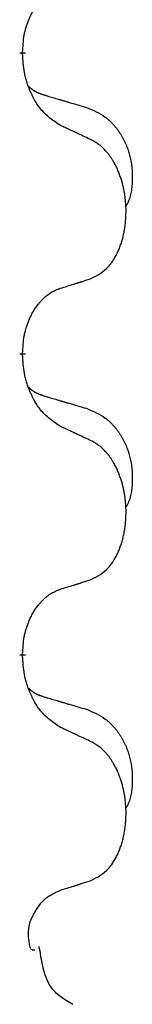
# Model space of a CAD drawing. Units: millimetres. Extents: x -632 to 1148, y -156 to 485.
# Drawn here: x 376 to 378, y 235 to 246 of the extents above; entities that cross this region are included whole.
import ezdxf

# ---------------------------------------------------------------- set-up
doc = ezdxf.new("R2010")
doc.units = ezdxf.units.MM
doc.linetypes.add('SLD_Durchgehend', pattern=[0, 0, 0])

# ---------------------------------------------------------------- blocks, each defined once
blk = doc.blocks.new('HL50WU-0-130', base_point=(258.025, 164.634))
at = {"color": 7, "linetype": 'SLD_Durchgehend', "const_width": 0.0625}
for points in [[(376.521, 245.235), (376.521, 245.22)], [(376.521, 242.06), (376.521, 242.045)], [(376.521, 238.885), (376.521, 238.87)]]:
    blk.add_lwpolyline(points, dxfattribs=at)
at = {"color": 7, "linetype": 'SLD_Durchgehend'}
for points, knots in [([(376.521, 245.235), (376.523, 245.266), (376.526, 245.327), (376.534, 245.395), (376.542, 245.44), (376.547, 245.461), (376.553, 245.481), (376.558, 245.502), (376.565, 245.522), (376.571, 245.541), (376.578, 245.56), (376.586, 245.58), (376.596, 245.603), (376.607, 245.627), (376.619, 245.65), (376.632, 245.673), (376.644, 245.694), (376.657, 245.714), (376.671, 245.733), (376.687, 245.754), (376.705, 245.776), (376.725, 245.799), (376.747, 245.82), (376.769, 245.84), (376.791, 245.857), (376.813, 245.872), (376.837, 245.886), (376.862, 245.899), (376.891, 245.911), (376.912, 245.919), (376.922, 245.922)], [0, 0, 0, 0, 0.0921911, 0.1843821, 0.20591, 0.2274409, 0.2489766, 0.2705115, 0.2907895, 0.3110675, 0.3313472, 0.3516275, 0.3780441, 0.4044611, 0.4308749, 0.4572883, 0.4811357, 0.5049824, 0.5288358, 0.5526907, 0.5831984, 0.6137075, 0.6442319, 0.6747535, 0.7017613, 0.7287719, 0.7557302, 0.7826753, 0.8155538, 0.8484323, 0.8484323, 0.8484323, 0.8484323]), ([(376.922, 244.463), (376.883, 244.488), (376.806, 244.539), (376.732, 244.61), (376.694, 244.661), (376.678, 244.682), (376.664, 244.705), (376.65, 244.728), (376.636, 244.753), (376.623, 244.78), (376.61, 244.806), (376.599, 244.832), (376.589, 244.856), (376.58, 244.878), (376.572, 244.901), (376.565, 244.924), (376.558, 244.948), (376.551, 244.972), (376.545, 244.997), (376.536, 245.046), (376.527, 245.121), (376.523, 245.187), (376.521, 245.22)], [0, 0, 0, 0, 0.1384339, 0.2768679, 0.3033597, 0.3298585, 0.3563872, 0.3829147, 0.4124908, 0.4420671, 0.4716312, 0.5011954, 0.5251621, 0.5491281, 0.5730953, 0.5970624, 0.6225046, 0.647948, 0.6733839, 0.6988157, 0.7982768, 0.8977379, 0.8977379, 0.8977379, 0.8977379]), ([(376.585, 244.878), (376.585, 244.877), (376.586, 244.876), (376.589, 244.873), (376.593, 244.869), (376.599, 244.863), (376.605, 244.858), (376.611, 244.853), (376.617, 244.848), (376.624, 244.843), (376.63, 244.839), (376.637, 244.834), (376.643, 244.83), (376.65, 244.826), (376.657, 244.823), (376.664, 244.819), (376.671, 244.815), (376.678, 244.812), (376.685, 244.809), (376.693, 244.806), (376.7, 244.803), (376.707, 244.8), (376.715, 244.797), (376.73, 244.792), (376.753, 244.784), (376.773, 244.778), (376.783, 244.775)], [0, 0, 0, 0, 0.001845, 0.0036901, 0.0117985, 0.0199078, 0.0280202, 0.0361323, 0.0440497, 0.0519672, 0.0598837, 0.0678001, 0.0756537, 0.0835073, 0.0913611, 0.0992148, 0.1070839, 0.114953, 0.1228221, 0.1306911, 0.1386101, 0.1465292, 0.1544482, 0.1623671, 0.1943097, 0.2262522, 0.2262522, 0.2262522, 0.2262522]), ([(376.783, 244.775), (376.802, 244.77), (376.841, 244.758), (376.884, 244.746), (376.912, 244.737), (376.927, 244.733), (376.941, 244.729), (376.955, 244.725), (376.97, 244.72), (376.984, 244.716), (376.998, 244.712), (377.038, 244.7), (377.103, 244.681), (377.163, 244.664), (377.193, 244.655)], [0, 0, 0, 0, 0.0597754, 0.1195507, 0.1344951, 0.1494396, 0.164384, 0.1793284, 0.1942733, 0.2092182, 0.2241631, 0.239108, 0.3332541, 0.4274002, 0.4274002, 0.4274002, 0.4274002]), ([(377.193, 244.655), (377.228, 244.64), (377.297, 244.611), (377.371, 244.569), (377.416, 244.534), (377.438, 244.515), (377.459, 244.494), (377.479, 244.473), (377.499, 244.45), (377.518, 244.426), (377.536, 244.401), (377.552, 244.376), (377.568, 244.349), (377.583, 244.323), (377.597, 244.295), (377.61, 244.268), (377.621, 244.239), (377.632, 244.21), (377.642, 244.18), (377.65, 244.151), (377.657, 244.121), (377.663, 244.09), (377.668, 244.06), (377.672, 244.029), (377.675, 243.998), (377.677, 243.967), (377.678, 243.936), (377.678, 243.904), (377.677, 243.873), (377.676, 243.841), (377.673, 243.81), (377.669, 243.779), (377.663, 243.749), (377.656, 243.719), (377.647, 243.69), (377.636, 243.661), (377.623, 243.633), (377.612, 243.614), (377.607, 243.604)], [0, 0, 0, 0, 0.11248, 0.224961, 0.254186, 0.283426, 0.31271, 0.341991, 0.372448, 0.402906, 0.433349, 0.463793, 0.494366, 0.524938, 0.555513, 0.586088, 0.617098, 0.648109, 0.679115, 0.710121, 0.740923, 0.771725, 0.802531, 0.833337, 0.864673, 0.896008, 0.927346, 0.958685, 0.99012, 1.021553, 1.05301, 1.084467, 1.114994, 1.145525, 1.175982, 1.206419, 1.238567, 1.270714, 1.270714, 1.270714, 1.270714]), ([(377.245, 244.312), (377.222, 244.323), (377.177, 244.344), (377.127, 244.367), (377.097, 244.382), (377.085, 244.387), (377.074, 244.393), (377.062, 244.398), (377.05, 244.403), (377.039, 244.409), (377.027, 244.414), (377.004, 244.425), (376.969, 244.441), (376.937, 244.456), (376.922, 244.463)], [0, 0, 0, 0, 0.0753711, 0.1507421, 0.1636224, 0.1765026, 0.1893829, 0.2022632, 0.215138, 0.2280128, 0.2408877, 0.2537625, 0.3052361, 0.3567097, 0.3567097, 0.3567097, 0.3567097]), ([(377.245, 242.85), (377.278, 242.866), (377.343, 242.9), (377.407, 242.952), (377.441, 242.992), (377.455, 243.01), (377.468, 243.028), (377.481, 243.048), (377.494, 243.07), (377.507, 243.092), (377.518, 243.115), (377.529, 243.138), (377.538, 243.16), (377.547, 243.182), (377.555, 243.204), (377.563, 243.227), (377.57, 243.251), (377.577, 243.276), (377.583, 243.3), (377.589, 243.325), (377.594, 243.351), (377.598, 243.378), (377.602, 243.404), (377.605, 243.431), (377.608, 243.459), (377.61, 243.486), (377.611, 243.514), (377.612, 243.541), (377.612, 243.567), (377.612, 243.592), (377.611, 243.617), (377.609, 243.642), (377.607, 243.667), (377.604, 243.691), (377.601, 243.716), (377.598, 243.74), (377.594, 243.764), (377.589, 243.788), (377.584, 243.811), (377.579, 243.834), (377.573, 243.857), (377.567, 243.879), (377.56, 243.901), (377.552, 243.923), (377.544, 243.945), (377.536, 243.968), (377.526, 243.99), (377.517, 244.012), (377.507, 244.033), (377.496, 244.053), (377.486, 244.072), (377.473, 244.094), (377.458, 244.118), (377.441, 244.143), (377.422, 244.168), (377.403, 244.19), (377.384, 244.211), (377.365, 244.23), (377.345, 244.248), (377.318, 244.268), (377.285, 244.29), (377.258, 244.305), (377.245, 244.312)], [0, 0, 0, 0, 0.11048, 0.22096, 0.2438, 0.266649, 0.289537, 0.312423, 0.338182, 0.363942, 0.389684, 0.415425, 0.43907, 0.462713, 0.48636, 0.510006, 0.535335, 0.560664, 0.585992, 0.611321, 0.638238, 0.665155, 0.692074, 0.718994, 0.746736, 0.774479, 0.802219, 0.829959, 0.855068, 0.880178, 0.905288, 0.930398, 0.955063, 0.979727, 1.004391, 1.029055, 1.05317, 1.077286, 1.101401, 1.125516, 1.148415, 1.171313, 1.194212, 1.217111, 1.241338, 1.265564, 1.289789, 1.314014, 1.33646, 1.358905, 1.381354, 1.403803, 1.434509, 1.465215, 1.495942, 1.526667, 1.553727, 1.58079, 1.607802, 1.634803, 1.680601, 1.726399, 1.726399, 1.726399, 1.726399]), ([(376.922, 242.747), (376.945, 242.754), (376.991, 242.769), (377.041, 242.784), (377.072, 242.794), (377.083, 242.797), (377.095, 242.801), (377.107, 242.805), (377.118, 242.808), (377.13, 242.812), (377.141, 242.816), (377.164, 242.823), (377.199, 242.834), (377.23, 242.845), (377.245, 242.85)], [0, 0, 0, 0, 0.072467, 0.1449339, 0.1570396, 0.1691453, 0.181251, 0.1933566, 0.2054742, 0.2175917, 0.2297093, 0.2418268, 0.2903502, 0.3388736, 0.3388736, 0.3388736, 0.3388736]), ([(376.521, 242.06), (376.523, 242.091), (376.526, 242.152), (376.534, 242.22), (376.542, 242.265), (376.547, 242.286), (376.553, 242.306), (376.558, 242.327), (376.565, 242.347), (376.571, 242.366), (376.578, 242.385), (376.586, 242.405), (376.596, 242.428), (376.607, 242.452), (376.619, 242.475), (376.632, 242.498), (376.644, 242.519), (376.657, 242.539), (376.671, 242.558), (376.687, 242.579), (376.705, 242.601), (376.725, 242.624), (376.747, 242.645), (376.769, 242.665), (376.791, 242.682), (376.813, 242.697), (376.837, 242.711), (376.862, 242.724), (376.891, 242.736), (376.912, 242.744), (376.922, 242.747)], [0, 0, 0, 0, 0.0921911, 0.1843821, 0.20591, 0.2274409, 0.2489766, 0.2705115, 0.2907895, 0.3110675, 0.3313472, 0.3516275, 0.3780441, 0.4044611, 0.4308749, 0.4572883, 0.4811357, 0.5049824, 0.5288358, 0.5526907, 0.5831984, 0.6137075, 0.6442319, 0.6747535, 0.7017613, 0.7287719, 0.7557302, 0.7826753, 0.8155538, 0.8484323, 0.8484323, 0.8484323, 0.8484323]), ([(376.922, 241.288), (376.883, 241.313), (376.806, 241.364), (376.732, 241.435), (376.694, 241.486), (376.678, 241.507), (376.664, 241.53), (376.65, 241.553), (376.636, 241.578), (376.623, 241.605), (376.61, 241.631), (376.599, 241.657), (376.589, 241.681), (376.58, 241.703), (376.572, 241.726), (376.565, 241.749), (376.558, 241.773), (376.551, 241.797), (376.545, 241.822), (376.536, 241.871), (376.527, 241.946), (376.523, 242.012), (376.521, 242.045)], [0, 0, 0, 0, 0.1384339, 0.2768679, 0.3033597, 0.3298585, 0.3563872, 0.3829147, 0.4124908, 0.4420671, 0.4716312, 0.5011954, 0.5251621, 0.5491281, 0.5730953, 0.5970624, 0.6225046, 0.647948, 0.6733839, 0.6988157, 0.7982768, 0.8977379, 0.8977379, 0.8977379, 0.8977379]), ([(376.585, 241.703), (376.585, 241.702), (376.586, 241.701), (376.589, 241.698), (376.593, 241.694), (376.599, 241.688), (376.605, 241.683), (376.611, 241.678), (376.617, 241.673), (376.624, 241.668), (376.63, 241.664), (376.637, 241.659), (376.643, 241.655), (376.65, 241.651), (376.657, 241.648), (376.664, 241.644), (376.671, 241.64), (376.678, 241.637), (376.685, 241.634), (376.693, 241.631), (376.7, 241.628), (376.707, 241.625), (376.715, 241.622), (376.73, 241.617), (376.753, 241.609), (376.773, 241.603), (376.783, 241.6)], [0, 0, 0, 0, 0.001845, 0.0036901, 0.0117985, 0.0199078, 0.0280202, 0.0361323, 0.0440497, 0.0519672, 0.0598837, 0.0678001, 0.0756537, 0.0835073, 0.0913611, 0.0992148, 0.1070839, 0.114953, 0.1228221, 0.1306911, 0.1386101, 0.1465292, 0.1544482, 0.1623671, 0.1943097, 0.2262522, 0.2262522, 0.2262522, 0.2262522]), ([(376.783, 241.6), (376.802, 241.595), (376.841, 241.583), (376.884, 241.571), (376.912, 241.562), (376.927, 241.558), (376.941, 241.554), (376.955, 241.55), (376.97, 241.545), (376.984, 241.541), (376.998, 241.537), (377.038, 241.525), (377.103, 241.506), (377.163, 241.489), (377.193, 241.48)], [0, 0, 0, 0, 0.0597754, 0.1195507, 0.1344951, 0.1494396, 0.164384, 0.1793284, 0.1942733, 0.2092182, 0.2241631, 0.239108, 0.3332541, 0.4274002, 0.4274002, 0.4274002, 0.4274002]), ([(377.193, 241.48), (377.228, 241.465), (377.297, 241.436), (377.371, 241.394), (377.416, 241.359), (377.438, 241.34), (377.459, 241.319), (377.479, 241.298), (377.499, 241.275), (377.518, 241.251), (377.536, 241.226), (377.552, 241.201), (377.568, 241.174), (377.583, 241.148), (377.597, 241.12), (377.61, 241.093), (377.621, 241.064), (377.632, 241.035), (377.642, 241.005), (377.65, 240.976), (377.657, 240.946), (377.663, 240.915), (377.668, 240.885), (377.672, 240.854), (377.675, 240.823), (377.677, 240.792), (377.678, 240.761), (377.678, 240.729), (377.677, 240.698), (377.676, 240.666), (377.673, 240.635), (377.669, 240.604), (377.663, 240.574), (377.656, 240.544), (377.647, 240.515), (377.636, 240.486), (377.623, 240.458), (377.612, 240.439), (377.607, 240.429)], [0, 0, 0, 0, 0.11248, 0.224961, 0.254186, 0.283426, 0.31271, 0.341991, 0.372448, 0.402906, 0.433349, 0.463793, 0.494366, 0.524938, 0.555513, 0.586088, 0.617098, 0.648109, 0.679115, 0.710121, 0.740923, 0.771725, 0.802531, 0.833337, 0.864673, 0.896008, 0.927346, 0.958685, 0.99012, 1.021553, 1.05301, 1.084467, 1.114994, 1.145525, 1.175982, 1.206419, 1.238567, 1.270714, 1.270714, 1.270714, 1.270714]), ([(377.245, 241.137), (377.222, 241.148), (377.177, 241.169), (377.127, 241.192), (377.097, 241.207), (377.085, 241.212), (377.074, 241.218), (377.062, 241.223), (377.05, 241.228), (377.039, 241.234), (377.027, 241.239), (377.004, 241.25), (376.969, 241.266), (376.937, 241.281), (376.922, 241.288)], [0, 0, 0, 0, 0.0753711, 0.1507421, 0.1636224, 0.1765026, 0.1893829, 0.2022632, 0.215138, 0.2280128, 0.2408877, 0.2537625, 0.3052361, 0.3567097, 0.3567097, 0.3567097, 0.3567097]), ([(377.245, 239.675), (377.278, 239.691), (377.343, 239.725), (377.407, 239.777), (377.441, 239.817), (377.455, 239.835), (377.468, 239.853), (377.481, 239.873), (377.494, 239.895), (377.507, 239.917), (377.518, 239.94), (377.529, 239.963), (377.538, 239.985), (377.547, 240.007), (377.555, 240.029), (377.563, 240.052), (377.57, 240.076), (377.577, 240.101), (377.583, 240.125), (377.589, 240.15), (377.594, 240.176), (377.598, 240.203), (377.602, 240.229), (377.605, 240.256), (377.608, 240.284), (377.61, 240.311), (377.611, 240.339), (377.612, 240.366), (377.612, 240.392), (377.612, 240.417), (377.611, 240.442), (377.609, 240.467), (377.607, 240.492), (377.604, 240.516), (377.601, 240.541), (377.598, 240.565), (377.594, 240.589), (377.589, 240.613), (377.584, 240.636), (377.579, 240.659), (377.573, 240.682), (377.567, 240.704), (377.56, 240.726), (377.552, 240.748), (377.544, 240.77), (377.536, 240.793), (377.526, 240.815), (377.517, 240.837), (377.507, 240.858), (377.496, 240.878), (377.486, 240.897), (377.473, 240.919), (377.458, 240.943), (377.441, 240.968), (377.422, 240.993), (377.403, 241.015), (377.384, 241.036), (377.365, 241.055), (377.345, 241.073), (377.318, 241.093), (377.285, 241.115), (377.258, 241.13), (377.245, 241.137)], [0, 0, 0, 0, 0.11048, 0.22096, 0.2438, 0.266649, 0.289537, 0.312423, 0.338182, 0.363942, 0.389684, 0.415425, 0.43907, 0.462713, 0.48636, 0.510006, 0.535335, 0.560664, 0.585992, 0.611321, 0.638238, 0.665155, 0.692074, 0.718994, 0.746736, 0.774479, 0.802219, 0.829959, 0.855068, 0.880178, 0.905288, 0.930398, 0.955063, 0.979727, 1.004391, 1.029055, 1.05317, 1.077286, 1.101401, 1.125516, 1.148415, 1.171313, 1.194212, 1.217111, 1.241338, 1.265564, 1.289789, 1.314014, 1.33646, 1.358905, 1.381354, 1.403803, 1.434509, 1.465215, 1.495942, 1.526667, 1.553727, 1.58079, 1.607802, 1.634803, 1.680601, 1.726399, 1.726399, 1.726399, 1.726399]), ([(376.922, 239.572), (376.945, 239.579), (376.991, 239.594), (377.041, 239.609), (377.072, 239.619), (377.083, 239.622), (377.095, 239.626), (377.107, 239.63), (377.118, 239.633), (377.13, 239.637), (377.141, 239.641), (377.164, 239.648), (377.199, 239.659), (377.23, 239.67), (377.245, 239.675)], [0, 0, 0, 0, 0.072467, 0.1449339, 0.1570396, 0.1691453, 0.181251, 0.1933566, 0.2054742, 0.2175917, 0.2297093, 0.2418268, 0.2903502, 0.3388736, 0.3388736, 0.3388736, 0.3388736]), ([(376.521, 238.885), (376.523, 238.916), (376.526, 238.977), (376.534, 239.045), (376.542, 239.09), (376.547, 239.111), (376.553, 239.131), (376.558, 239.152), (376.565, 239.172), (376.571, 239.191), (376.578, 239.21), (376.586, 239.23), (376.596, 239.253), (376.607, 239.277), (376.619, 239.3), (376.632, 239.323), (376.644, 239.344), (376.657, 239.364), (376.671, 239.383), (376.687, 239.404), (376.705, 239.426), (376.725, 239.449), (376.747, 239.47), (376.769, 239.49), (376.791, 239.507), (376.813, 239.522), (376.837, 239.536), (376.862, 239.549), (376.891, 239.561), (376.912, 239.569), (376.922, 239.572)], [0, 0, 0, 0, 0.0921911, 0.1843821, 0.20591, 0.2274409, 0.2489766, 0.2705115, 0.2907895, 0.3110675, 0.3313472, 0.3516275, 0.3780441, 0.4044611, 0.4308749, 0.4572883, 0.4811357, 0.5049824, 0.5288358, 0.5526907, 0.5831984, 0.6137075, 0.6442319, 0.6747535, 0.7017613, 0.7287719, 0.7557302, 0.7826753, 0.8155538, 0.8484323, 0.8484323, 0.8484323, 0.8484323]), ([(376.922, 238.113), (376.883, 238.138), (376.806, 238.189), (376.732, 238.26), (376.694, 238.311), (376.678, 238.332), (376.664, 238.355), (376.65, 238.378), (376.636, 238.403), (376.623, 238.43), (376.61, 238.456), (376.599, 238.482), (376.589, 238.506), (376.58, 238.528), (376.572, 238.551), (376.565, 238.574), (376.558, 238.598), (376.551, 238.622), (376.545, 238.647), (376.536, 238.696), (376.527, 238.771), (376.523, 238.837), (376.521, 238.87)], [0, 0, 0, 0, 0.1384339, 0.2768679, 0.3033597, 0.3298585, 0.3563872, 0.3829147, 0.4124908, 0.4420671, 0.4716312, 0.5011954, 0.5251621, 0.5491281, 0.5730953, 0.5970624, 0.6225046, 0.647948, 0.6733839, 0.6988157, 0.7982768, 0.8977379, 0.8977379, 0.8977379, 0.8977379]), ([(376.585, 238.528), (376.585, 238.527), (376.586, 238.526), (376.589, 238.523), (376.593, 238.519), (376.599, 238.513), (376.605, 238.508), (376.611, 238.503), (376.617, 238.498), (376.624, 238.493), (376.63, 238.489), (376.637, 238.484), (376.643, 238.48), (376.65, 238.476), (376.657, 238.473), (376.664, 238.469), (376.671, 238.465), (376.678, 238.462), (376.685, 238.459), (376.693, 238.456), (376.7, 238.453), (376.707, 238.45), (376.715, 238.447), (376.73, 238.442), (376.753, 238.434), (376.773, 238.428), (376.783, 238.425)], [0, 0, 0, 0, 0.001845, 0.0036901, 0.0117985, 0.0199078, 0.0280202, 0.0361323, 0.0440497, 0.0519672, 0.0598837, 0.0678001, 0.0756537, 0.0835073, 0.0913611, 0.0992148, 0.1070839, 0.114953, 0.1228221, 0.1306911, 0.1386101, 0.1465292, 0.1544482, 0.1623671, 0.1943097, 0.2262522, 0.2262522, 0.2262522, 0.2262522]), ([(376.783, 238.425), (376.802, 238.42), (376.841, 238.408), (376.884, 238.396), (376.912, 238.387), (376.927, 238.383), (376.941, 238.379), (376.955, 238.375), (376.97, 238.37), (376.984, 238.366), (376.998, 238.362), (377.038, 238.35), (377.103, 238.331), (377.163, 238.314), (377.193, 238.305)], [0, 0, 0, 0, 0.0597754, 0.1195507, 0.1344951, 0.1494396, 0.164384, 0.1793284, 0.1942733, 0.2092182, 0.2241631, 0.239108, 0.3332541, 0.4274002, 0.4274002, 0.4274002, 0.4274002]), ([(377.193, 238.305), (377.228, 238.29), (377.297, 238.261), (377.371, 238.219), (377.416, 238.184), (377.438, 238.165), (377.459, 238.144), (377.479, 238.123), (377.499, 238.1), (377.518, 238.076), (377.536, 238.051), (377.552, 238.026), (377.568, 237.999), (377.583, 237.973), (377.597, 237.945), (377.61, 237.918), (377.621, 237.889), (377.632, 237.86), (377.642, 237.83), (377.65, 237.801), (377.657, 237.771), (377.663, 237.74), (377.668, 237.71), (377.672, 237.679), (377.675, 237.648), (377.677, 237.617), (377.678, 237.586), (377.678, 237.554), (377.677, 237.523), (377.676, 237.491), (377.673, 237.46), (377.669, 237.429), (377.663, 237.399), (377.656, 237.369), (377.647, 237.34), (377.636, 237.311), (377.623, 237.283), (377.612, 237.264), (377.607, 237.254)], [0, 0, 0, 0, 0.11248, 0.224961, 0.254186, 0.283426, 0.31271, 0.341991, 0.372448, 0.402906, 0.433349, 0.463793, 0.494366, 0.524938, 0.555513, 0.586088, 0.617098, 0.648109, 0.679115, 0.710121, 0.740923, 0.771725, 0.802531, 0.833337, 0.864673, 0.896008, 0.927346, 0.958685, 0.99012, 1.021553, 1.05301, 1.084467, 1.114994, 1.145525, 1.175982, 1.206419, 1.238567, 1.270714, 1.270714, 1.270714, 1.270714]), ([(377.245, 237.962), (377.222, 237.973), (377.177, 237.994), (377.127, 238.017), (377.097, 238.032), (377.085, 238.037), (377.074, 238.043), (377.062, 238.048), (377.05, 238.053), (377.039, 238.059), (377.027, 238.064), (377.004, 238.075), (376.969, 238.091), (376.937, 238.106), (376.922, 238.113)], [0, 0, 0, 0, 0.0753711, 0.1507421, 0.1636224, 0.1765026, 0.1893829, 0.2022632, 0.215138, 0.2280128, 0.2408877, 0.2537625, 0.3052361, 0.3567097, 0.3567097, 0.3567097, 0.3567097]), ([(377.245, 236.5), (377.278, 236.516), (377.343, 236.55), (377.407, 236.602), (377.441, 236.642), (377.455, 236.66), (377.468, 236.678), (377.481, 236.698), (377.494, 236.72), (377.507, 236.742), (377.518, 236.765), (377.529, 236.788), (377.538, 236.81), (377.547, 236.832), (377.555, 236.854), (377.563, 236.877), (377.57, 236.901), (377.577, 236.926), (377.583, 236.95), (377.589, 236.975), (377.594, 237.001), (377.598, 237.028), (377.602, 237.054), (377.605, 237.081), (377.608, 237.109), (377.61, 237.136), (377.611, 237.164), (377.612, 237.191), (377.612, 237.217), (377.612, 237.242), (377.611, 237.267), (377.609, 237.292), (377.607, 237.317), (377.604, 237.341), (377.601, 237.366), (377.598, 237.39), (377.594, 237.414), (377.589, 237.438), (377.584, 237.461), (377.579, 237.484), (377.573, 237.507), (377.567, 237.529), (377.56, 237.551), (377.552, 237.573), (377.544, 237.595), (377.536, 237.618), (377.526, 237.64), (377.517, 237.662), (377.507, 237.683), (377.496, 237.703), (377.486, 237.722), (377.473, 237.744), (377.458, 237.768), (377.441, 237.793), (377.422, 237.818), (377.403, 237.84), (377.384, 237.861), (377.365, 237.88), (377.345, 237.898), (377.318, 237.918), (377.285, 237.94), (377.258, 237.955), (377.245, 237.962)], [0, 0, 0, 0, 0.11048, 0.22096, 0.2438, 0.266649, 0.289537, 0.312423, 0.338182, 0.363942, 0.389684, 0.415425, 0.43907, 0.462713, 0.48636, 0.510006, 0.535335, 0.560664, 0.585992, 0.611321, 0.638238, 0.665155, 0.692074, 0.718994, 0.746736, 0.774479, 0.802219, 0.829959, 0.855068, 0.880178, 0.905288, 0.930398, 0.955063, 0.979727, 1.004391, 1.029055, 1.05317, 1.077286, 1.101401, 1.125516, 1.148415, 1.171313, 1.194212, 1.217111, 1.241338, 1.265564, 1.289789, 1.314014, 1.33646, 1.358905, 1.381354, 1.403803, 1.434509, 1.465215, 1.495942, 1.526667, 1.553727, 1.58079, 1.607802, 1.634803, 1.680601, 1.726399, 1.726399, 1.726399, 1.726399]), ([(376.922, 236.397), (376.945, 236.404), (376.991, 236.419), (377.041, 236.434), (377.072, 236.444), (377.083, 236.447), (377.095, 236.451), (377.107, 236.455), (377.118, 236.458), (377.13, 236.462), (377.141, 236.466), (377.164, 236.473), (377.199, 236.484), (377.23, 236.495), (377.245, 236.5)], [0, 0, 0, 0, 0.072467, 0.1449339, 0.1570396, 0.1691453, 0.181251, 0.1933566, 0.2054742, 0.2175917, 0.2297093, 0.2418268, 0.2903502, 0.3388736, 0.3388736, 0.3388736, 0.3388736]), ([(376.715, 236.262), (376.718, 236.265), (376.722, 236.27), (376.732, 236.28), (376.744, 236.292), (376.759, 236.305), (376.775, 236.317), (376.806, 236.339), (376.855, 236.367), (376.899, 236.387), (376.922, 236.397)], [0, 0, 0, 0, 0.0103867, 0.0207734, 0.0408701, 0.0609724, 0.0810842, 0.1011903, 0.1749375, 0.2486846, 0.2486846, 0.2486846, 0.2486846]), ([(376.581, 235.929), (376.583, 235.952), (376.585, 235.997), (376.602, 236.079), (376.65, 236.168), (376.693, 236.231), (376.715, 236.262)], [0, 0, 0, 0, 0.0676931, 0.1353863, 0.2506228, 0.3658598, 0.3658598, 0.3658598, 0.3658598]), ([(376.626, 235.762), (376.622, 235.765), (376.613, 235.771), (376.605, 235.782), (376.601, 235.792), (376.598, 235.801), (376.596, 235.811), (376.592, 235.835), (376.586, 235.874), (376.583, 235.911), (376.581, 235.929)], [0, 0, 0, 0, 0.0153465, 0.0306935, 0.0400282, 0.049365, 0.058791, 0.0682172, 0.1233135, 0.1784098, 0.1784098, 0.1784098, 0.1784098]), ([(377.05, 235.192), (377.002, 235.219), (376.906, 235.273), (376.781, 235.41), (376.73, 235.6), (376.707, 235.736), (376.696, 235.803)], [0, 0, 0, 0, 0.1649416, 0.3298834, 0.5369349, 0.743993, 0.743993, 0.743993, 0.743993]), ([(376.65, 235.762), (376.647, 235.762), (376.642, 235.762), (376.635, 235.762), (376.63, 235.762), (376.627, 235.762), (376.626, 235.762)], [0, 0, 0, 0, 0.00792268, 0.01584537, 0.01984814, 0.02385091, 0.02385091, 0.02385091, 0.02385091])]:
    blk.add_open_spline(points, degree=3, knots=knots, dxfattribs=at)

msp = doc.modelspace()

# ---------------------------------------------------------------- block references
msp.add_blockref('HL50WU-0-130', (258.025, 164.634))

doc.saveas('drawing.dxf')
